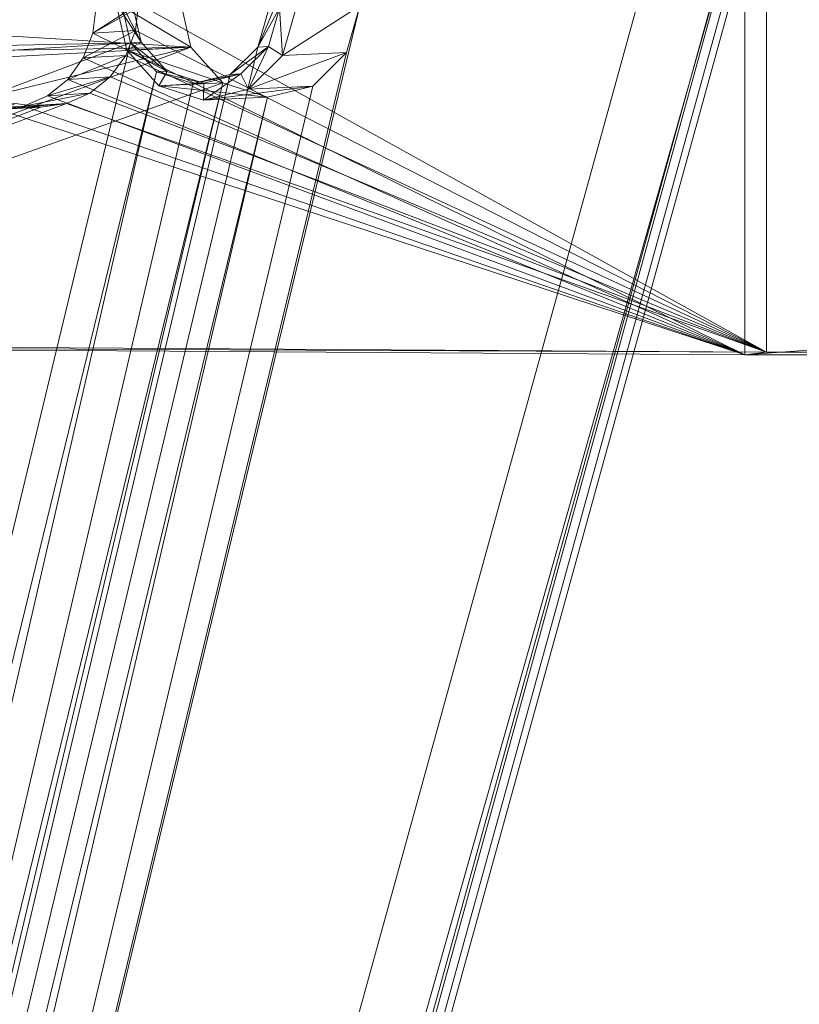
# Model space of a CAD drawing. Units: metres. Extents: x -0.107 to 0.407, y -0.351 to 0.189.
# Drawn here: x -0.006 to 0.017, y -0.056 to -0.027 of the extents above; entities that cross this region are included whole.
import ezdxf

# ---------------------------------------------------------------- set-up
doc = ezdxf.new("R2010")
doc.units = ezdxf.units.M
doc.header["$MEASUREMENT"] = 0
doc.layers.add('Mobilier 3D', color=7, linetype='Continuous')

# ---------------------------------------------------------------- blocks, each defined once
blk = doc.blocks.new('00k5u')
at = {"layer": 'Mobilier 3D', "color": 3, "linetype": 'Continuous', "lineweight": 0}
mesh = blk.add_polyface(dxfattribs=at)
corners = [(-0.115801, -0.125248, 0.427731), (-0.138625, -0.436297, 0.460597), (0.053976, -0.121406, 0.427325)]
mesh.append_faces([[corners[k] for k in face] for face in [(0, 1, 2)]], dxfattribs={"color": 3})
mesh = blk.add_polyface(dxfattribs=at)
corners = [(0.053976, -0.121406, 0.427325), (-0.138625, -0.436297, 0.460597), (0.11394, -0.123486, 0.427545)]
mesh.append_faces([[corners[k] for k in face] for face in [(0, 1, 2)]], dxfattribs={"color": 3})
mesh = blk.add_polyface(dxfattribs=at)
corners = [(0.112057, -0.122439, 0.420395), (-0.138875, -0.437464, 0.453681), (0.053976, -0.122142, 0.420364)]
mesh.append_faces([[corners[k] for k in face] for face in [(0, 1, 2)]], dxfattribs={"color": 3})
mesh = blk.add_polyface(dxfattribs=at)
corners = [(-0.115801, -0.125983, 0.42077), (0.053976, -0.122142, 0.420364), (-0.138875, -0.437464, 0.453681)]
mesh.append_faces([[corners[k] for k in face] for face in [(0, 1, 2)]], dxfattribs={"color": 3})
mesh = blk.add_polyface(dxfattribs=at)
corners = [(0.11394, -0.124222, 0.420583), (-0.138875, -0.437464, 0.453681), (0.112057, -0.122439, 0.420395)]
mesh.append_faces([[corners[k] for k in face] for face in [(0, 1, 2)]], dxfattribs={"color": 3})
mesh = blk.add_polyface(dxfattribs=at)
corners = [(-0.138625, -0.436297, 0.460597), (0.115801, -0.125248, 0.427731), (0.11394, -0.123486, 0.427545)]
mesh.append_faces([[corners[k] for k in face] for face in [(0, 1, 2)]], dxfattribs={"color": 3})
mesh = blk.add_polyface(dxfattribs=at)
corners = [(0.11394, -0.124222, 0.420583), (-0.138051, -0.438283, 0.453768), (-0.138875, -0.437464, 0.453681)]
mesh.append_faces([[corners[k] for k in face] for face in [(0, 1, 2)]], dxfattribs={"color": 3})
mesh = blk.add_polyface(dxfattribs=at)
corners = [(0.115801, -0.125983, 0.42077), (-0.138051, -0.438283, 0.453768), (0.11394, -0.124222, 0.420583)]
mesh.append_faces([[corners[k] for k in face] for face in [(0, 1, 2)]], dxfattribs={"color": 3})
mesh = blk.add_polyface(dxfattribs=at)
corners = [(-0.218215, -0.487425, 0.459389), (-0.149157, -0.198415, 0.432345), (-0.118287, -0.12526, 0.421122)]
mesh.append_faces([[corners[k] for k in face] for face in [(0, 1, 2)]], dxfattribs={"color": 3})
mesh = blk.add_polyface(dxfattribs=at)
corners = [(-0.118287, -0.12526, 0.421122), (-0.115801, -0.125983, 0.42077), (-0.218215, -0.487425, 0.459389)]
mesh.append_faces([[corners[k] for k in face] for face in [(0, 1, 2)]], dxfattribs={"color": 3})
mesh = blk.add_polyface(dxfattribs=at)
corners = [(-0.14619, -0.197214, 0.438722), (-0.215901, -0.486818, 0.465988), (-0.116112, -0.125157, 0.427775)]
mesh.append_faces([[corners[k] for k in face] for face in [(0, 1, 2)]], dxfattribs={"color": 3})
mesh = blk.add_polyface(dxfattribs=at)
corners = [(-0.215655, -0.487146, 0.465969), (-0.116112, -0.125157, 0.427775), (-0.215901, -0.486818, 0.465988)]
mesh.append_faces([[corners[k] for k in face] for face in [(0, 1, 2)]], dxfattribs={"color": 3})
mesh = blk.add_polyface(dxfattribs=at)
corners = [(-0.115801, -0.125248, 0.427731), (-0.116112, -0.125157, 0.427775), (-0.215655, -0.487146, 0.465969)]
mesh.append_faces([[corners[k] for k in face] for face in [(0, 1, 2)]], dxfattribs={"color": 3})
mesh = blk.add_polyface(dxfattribs=at)
corners = [(-0.142382, -0.437298, 0.460703), (-0.115801, -0.125248, 0.427731), (-0.215655, -0.487146, 0.465969)]
mesh.append_faces([[corners[k] for k in face] for face in [(0, 1, 2)]], dxfattribs={"color": 3})
mesh = blk.add_polyface(dxfattribs=at)
corners = [(-0.118287, -0.12526, 0.421122), (-0.149157, -0.198415, 0.432345), (-0.148841, -0.197301, 0.432225)]
mesh.append_faces([[corners[k] for k in face] for face in [(0, 1, 2)]], dxfattribs={"color": 3})
mesh = blk.add_polyface(dxfattribs=at)
corners = [(-0.141375, -0.436297, 0.460597), (-0.115801, -0.125248, 0.427731), (-0.142382, -0.437298, 0.460703)]
mesh.append_faces([[corners[k] for k in face] for face in [(0, 1, 2)]], dxfattribs={"color": 3})
mesh = blk.add_polyface(dxfattribs=at)
corners = [(-0.141375, -0.436297, 0.460597), (-0.14, -0.435931, 0.460558), (-0.115801, -0.125248, 0.427731)]
mesh.append_faces([[corners[k] for k in face] for face in [(0, 1, 2)]], dxfattribs={"color": 3})
mesh = blk.add_polyface(dxfattribs=at)
corners = [(-0.115801, -0.125248, 0.427731), (-0.14, -0.435931, 0.460558), (-0.138625, -0.436297, 0.460597)]
mesh.append_faces([[corners[k] for k in face] for face in [(0, 1, 2)]], dxfattribs={"color": 3})
mesh = blk.add_polyface(dxfattribs=at)
corners = [(-0.137618, -0.437298, 0.460703), (0.115801, -0.125248, 0.427731), (-0.138625, -0.436297, 0.460597)]
mesh.append_faces([[corners[k] for k in face] for face in [(0, 1, 2)]], dxfattribs={"color": 3})
mesh = blk.add_polyface(dxfattribs=at)
corners = [(-0.137618, -0.437298, 0.460703), (0.137618, -0.437298, 0.460703), (0.115801, -0.125248, 0.427731)]
mesh.append_faces([[corners[k] for k in face] for face in [(0, 1, 2)]], dxfattribs={"color": 3})
mesh = blk.add_polyface(dxfattribs=at)
corners = [(-0.218215, -0.487425, 0.459389), (-0.115801, -0.125983, 0.42077), (-0.216242, -0.490009, 0.459233)]
mesh.append_faces([[corners[k] for k in face] for face in [(0, 1, 2)]], dxfattribs={"color": 3})
mesh = blk.add_polyface(dxfattribs=at)
corners = [(-0.115801, -0.125983, 0.42077), (-0.141949, -0.438283, 0.453768), (-0.216242, -0.490009, 0.459233)]
mesh.append_faces([[corners[k] for k in face] for face in [(0, 1, 2)]], dxfattribs={"color": 3})
mesh = blk.add_polyface(dxfattribs=at)
corners = [(-0.115801, -0.125983, 0.42077), (-0.141125, -0.437464, 0.453681), (-0.141949, -0.438283, 0.453768)]
mesh.append_faces([[corners[k] for k in face] for face in [(0, 1, 2)]], dxfattribs={"color": 3})
mesh = blk.add_polyface(dxfattribs=at)
corners = [(-0.14, -0.437164, 0.453649), (-0.141125, -0.437464, 0.453681), (-0.115801, -0.125983, 0.42077)]
mesh.append_faces([[corners[k] for k in face] for face in [(0, 1, 2)]], dxfattribs={"color": 3})
mesh = blk.add_polyface(dxfattribs=at)
corners = [(-0.115801, -0.125983, 0.42077), (-0.138875, -0.437464, 0.453681), (-0.14, -0.437164, 0.453649)]
mesh.append_faces([[corners[k] for k in face] for face in [(0, 1, 2)]], dxfattribs={"color": 3})
mesh = blk.add_polyface(dxfattribs=at)
corners = [(0.115801, -0.125983, 0.42077), (0.14, -0.437164, 0.453649), (-0.138051, -0.438283, 0.453768)]
mesh.append_faces([[corners[k] for k in face] for face in [(0, 1, 2)]], dxfattribs={"color": 3})
at = {"layer": 'Mobilier 3D', "color": 40, "linetype": 'Continuous', "lineweight": 0}
mesh = blk.add_polyface(dxfattribs=at)
corners = [(-0.15386, -0.197234, 0.431285), (-0.135, -0.187374, 0.424969), (-0.153952, -0.19801, 0.43133)]
mesh.append_faces([[corners[k] for k in face] for face in [(0, 1, 2)]], dxfattribs={"color": 40})
mesh = blk.add_polyface(dxfattribs=at)
corners = [(-0.153952, -0.19801, 0.43133), (-0.135, -0.187374, 0.424969), (-0.135, -0.20737, 0.425361)]
mesh.append_faces([[corners[k] for k in face] for face in [(0, 1, 2)]], dxfattribs={"color": 40})
mesh = blk.add_polyface(dxfattribs=at)
corners = [(-0.134367, -0.187295, 0.428969), (-0.152625, -0.197159, 0.435089), (-0.134367, -0.207291, 0.429361)]
mesh.append_faces([[corners[k] for k in face] for face in [(0, 1, 2)]], dxfattribs={"color": 40})
mesh = blk.add_polyface(dxfattribs=at)
corners = [(0.135, -0.20737, 0.425361), (-0.135, -0.20737, 0.425361), (0.135, -0.187374, 0.424969)]
mesh.append_faces([[corners[k] for k in face] for face in [(0, 1, 2)]], dxfattribs={"color": 40})
mesh = blk.add_polyface(dxfattribs=at)
corners = [(0.135, -0.187374, 0.424969), (-0.135, -0.20737, 0.425361), (-0.135, -0.187374, 0.424969)]
mesh.append_faces([[corners[k] for k in face] for face in [(0, 1, 2)]], dxfattribs={"color": 40})
mesh = blk.add_polyface(dxfattribs=at)
corners = [(-0.134367, -0.207291, 0.429361), (0.134367, -0.207291, 0.429361), (-0.134367, -0.187295, 0.428969)]
mesh.append_faces([[corners[k] for k in face] for face in [(0, 1, 2)]], dxfattribs={"color": 40})
mesh = blk.add_polyface(dxfattribs=at)
corners = [(-0.134367, -0.187295, 0.428969), (0.134367, -0.207291, 0.429361), (0.134367, -0.187295, 0.428969)]
mesh.append_faces([[corners[k] for k in face] for face in [(0, 1, 2)]], dxfattribs={"color": 40})
at = {"layer": 'Mobilier 3D', "color": 3, "linetype": 'Continuous', "lineweight": 0}
mesh = blk.add_polyface(dxfattribs=at)
corners = [(-0.211058, -0.194952, 0.45253), (-0.153116, -0.197153, 0.43362), (-0.215798, -0.199589, 0.454152)]
mesh.append_faces([[corners[k] for k in face] for face in [(0, 1, 2)]], dxfattribs={"color": 3})
mesh = blk.add_polyface(dxfattribs=at)
corners = [(-0.208883, -0.194849, 0.459183), (-0.213623, -0.199486, 0.460804), (-0.151103, -0.19842, 0.440347)]
mesh.append_faces([[corners[k] for k in face] for face in [(0, 1, 2)]], dxfattribs={"color": 3})
mesh = blk.add_polyface(dxfattribs=at)
corners = [(-0.151103, -0.19842, 0.440347), (-0.151416, -0.197034, 0.440428), (-0.208883, -0.194849, 0.459183)]
mesh.append_faces([[corners[k] for k in face] for face in [(0, 1, 2)]], dxfattribs={"color": 3})
mesh = blk.add_polyface(dxfattribs=at)
corners = [(-0.146577, -0.198576, 0.43887), (-0.215901, -0.486818, 0.465988), (-0.14619, -0.197214, 0.438722)]
mesh.append_faces([[corners[k] for k in face] for face in [(0, 1, 2)]], dxfattribs={"color": 3})
mesh = blk.add_polyface(dxfattribs=at)
corners = [(-0.215798, -0.199589, 0.454152), (-0.153116, -0.197153, 0.43362), (-0.15286, -0.198288, 0.433554)]
mesh.append_faces([[corners[k] for k in face] for face in [(0, 1, 2)]], dxfattribs={"color": 3})
at = {"layer": 'Mobilier 3D', "color": 40, "linetype": 'Continuous', "lineweight": 0}
mesh = blk.add_polyface(dxfattribs=at)
corners = [(-0.153952, -0.19801, 0.43133), (-0.152625, -0.197159, 0.435089), (-0.15386, -0.197234, 0.431285)]
mesh.append_faces([[corners[k] for k in face] for face in [(0, 1, 2)]], dxfattribs={"color": 40})
mesh = blk.add_polyface(dxfattribs=at)
corners = [(-0.153952, -0.19801, 0.43133), (-0.152717, -0.197935, 0.435134), (-0.152625, -0.197159, 0.435089)]
mesh.append_faces([[corners[k] for k in face] for face in [(0, 1, 2)]], dxfattribs={"color": 40})
at = {"layer": 'Mobilier 3D', "color": 3, "linetype": 'Continuous', "lineweight": 0}
mesh = blk.add_polyface(dxfattribs=at)
corners = [(-0.153281, -0.197122, 0.434726), (-0.151416, -0.197034, 0.440428), (-0.151103, -0.19842, 0.440347)]
mesh.append_faces([[corners[k] for k in face] for face in [(0, 1, 2)]], dxfattribs={"color": 3})
mesh = blk.add_polyface(dxfattribs=at)
corners = [(-0.153281, -0.197122, 0.434726), (-0.151103, -0.19842, 0.440347), (-0.152967, -0.198508, 0.434645)]
mesh.append_faces([[corners[k] for k in face] for face in [(0, 1, 2)]], dxfattribs={"color": 3})
at = {"layer": 'Mobilier 3D', "color": 40, "linetype": 'Continuous', "lineweight": 0}
mesh = blk.add_polyface(dxfattribs=at)
corners = [(-0.152805, -0.197139, 0.434571), (-0.153281, -0.197122, 0.434726), (-0.152549, -0.198273, 0.434504)]
mesh.append_faces([[corners[k] for k in face] for face in [(0, 1, 2)]], dxfattribs={"color": 40})
mesh = blk.add_polyface(dxfattribs=at)
corners = [(-0.152549, -0.198273, 0.434504), (-0.153281, -0.197122, 0.434726), (-0.152967, -0.198508, 0.434645)]
mesh.append_faces([[corners[k] for k in face] for face in [(0, 1, 2)]], dxfattribs={"color": 40})
mesh = blk.add_polyface(dxfattribs=at)
corners = [(-0.153116, -0.197153, 0.43362), (-0.152805, -0.197139, 0.434571), (-0.152549, -0.198273, 0.434504)]
mesh.append_faces([[corners[k] for k in face] for face in [(0, 1, 2)]], dxfattribs={"color": 40})
mesh = blk.add_polyface(dxfattribs=at)
corners = [(-0.153116, -0.197153, 0.43362), (-0.152549, -0.198273, 0.434504), (-0.15286, -0.198288, 0.433554)]
mesh.append_faces([[corners[k] for k in face] for face in [(0, 1, 2)]], dxfattribs={"color": 40})
mesh = blk.add_polyface(dxfattribs=at)
corners = [(-0.152625, -0.197159, 0.435089), (-0.152717, -0.197935, 0.435134), (-0.134367, -0.207291, 0.429361)]
mesh.append_faces([[corners[k] for k in face] for face in [(0, 1, 2)]], dxfattribs={"color": 40})
mesh = blk.add_polyface(dxfattribs=at)
corners = [(-0.149157, -0.198415, 0.432345), (-0.148846, -0.198401, 0.433296), (-0.14853, -0.197286, 0.433175)]
mesh.append_faces([[corners[k] for k in face] for face in [(0, 1, 2)]], dxfattribs={"color": 40})
mesh = blk.add_polyface(dxfattribs=at)
corners = [(-0.149157, -0.198415, 0.432345), (-0.14853, -0.197286, 0.433175), (-0.148841, -0.197301, 0.432225)]
mesh.append_faces([[corners[k] for k in face] for face in [(0, 1, 2)]], dxfattribs={"color": 40})
mesh = blk.add_polyface(dxfattribs=at)
corners = [(-0.148846, -0.198401, 0.433296), (-0.148441, -0.198665, 0.433167), (-0.14853, -0.197286, 0.433175)]
mesh.append_faces([[corners[k] for k in face] for face in [(0, 1, 2)]], dxfattribs={"color": 40})
mesh = blk.add_polyface(dxfattribs=at)
corners = [(-0.14853, -0.197286, 0.433175), (-0.148441, -0.198665, 0.433167), (-0.148055, -0.197303, 0.43302)]
mesh.append_faces([[corners[k] for k in face] for face in [(0, 1, 2)]], dxfattribs={"color": 40})
at = {"layer": 'Mobilier 3D', "color": 3, "linetype": 'Continuous', "lineweight": 0}
mesh = blk.add_polyface(dxfattribs=at)
corners = [(-0.148441, -0.198665, 0.433167), (-0.146577, -0.198576, 0.43887), (-0.14619, -0.197214, 0.438722)]
mesh.append_faces([[corners[k] for k in face] for face in [(0, 1, 2)]], dxfattribs={"color": 3})
mesh = blk.add_polyface(dxfattribs=at)
corners = [(-0.148441, -0.198665, 0.433167), (-0.14619, -0.197214, 0.438722), (-0.148055, -0.197303, 0.43302)]
mesh.append_faces([[corners[k] for k in face] for face in [(0, 1, 2)]], dxfattribs={"color": 3})
at = {"layer": 'Mobilier 3D', "color": 40, "linetype": 'Continuous', "lineweight": 0}
mesh = blk.add_polyface(dxfattribs=at)
corners = [(-0.154233, -0.198733, 0.431435), (-0.152998, -0.198659, 0.435239), (-0.152717, -0.197935, 0.435134)]
mesh.append_faces([[corners[k] for k in face] for face in [(0, 1, 2)]], dxfattribs={"color": 40})
mesh = blk.add_polyface(dxfattribs=at)
corners = [(-0.154233, -0.198733, 0.431435), (-0.152717, -0.197935, 0.435134), (-0.153952, -0.19801, 0.43133)]
mesh.append_faces([[corners[k] for k in face] for face in [(0, 1, 2)]], dxfattribs={"color": 40})
mesh = blk.add_polyface(dxfattribs=at)
corners = [(-0.135, -0.20737, 0.425361), (-0.154233, -0.198733, 0.431435), (-0.153952, -0.19801, 0.43133)]
mesh.append_faces([[corners[k] for k in face] for face in [(0, 1, 2)]], dxfattribs={"color": 40})
mesh = blk.add_polyface(dxfattribs=at)
corners = [(-0.134367, -0.207291, 0.429361), (-0.152717, -0.197935, 0.435134), (-0.152998, -0.198659, 0.435239)]
mesh.append_faces([[corners[k] for k in face] for face in [(0, 1, 2)]], dxfattribs={"color": 40})
at = {"layer": 'Mobilier 3D', "color": 3, "linetype": 'Continuous', "lineweight": 0}
mesh = blk.add_polyface(dxfattribs=at)
corners = [(-0.15286, -0.198288, 0.433554), (-0.22144, -0.482918, 0.460374), (-0.224106, -0.225106, 0.457262)]
mesh.append_faces([[corners[k] for k in face] for face in [(0, 1, 2)]], dxfattribs={"color": 3})
mesh = blk.add_polyface(dxfattribs=at)
corners = [(-0.15286, -0.198288, 0.433554), (-0.224106, -0.225106, 0.457262), (-0.217851, -0.202357, 0.454866)]
mesh.append_faces([[corners[k] for k in face] for face in [(0, 1, 2)]], dxfattribs={"color": 3})
mesh = blk.add_polyface(dxfattribs=at)
corners = [(-0.221931, -0.225003, 0.463915), (-0.150173, -0.199459, 0.440059), (-0.151103, -0.19842, 0.440347)]
mesh.append_faces([[corners[k] for k in face] for face in [(0, 1, 2)]], dxfattribs={"color": 3})
mesh = blk.add_polyface(dxfattribs=at)
corners = [(-0.221931, -0.225003, 0.463915), (-0.151103, -0.19842, 0.440347), (-0.221079, -0.215637, 0.463492)]
mesh.append_faces([[corners[k] for k in face] for face in [(0, 1, 2)]], dxfattribs={"color": 3})
mesh = blk.add_polyface(dxfattribs=at)
corners = [(-0.152099, -0.199138, 0.433318), (-0.22144, -0.482918, 0.460374), (-0.15286, -0.198288, 0.433554)]
mesh.append_faces([[corners[k] for k in face] for face in [(0, 1, 2)]], dxfattribs={"color": 3})
mesh = blk.add_polyface(dxfattribs=at)
corners = [(-0.221079, -0.215637, 0.463492), (-0.151103, -0.19842, 0.440347), (-0.215373, -0.201807, 0.461412)]
mesh.append_faces([[corners[k] for k in face] for face in [(0, 1, 2)]], dxfattribs={"color": 3})
mesh = blk.add_polyface(dxfattribs=at)
corners = [(-0.218215, -0.487425, 0.459389), (-0.149961, -0.199211, 0.432621), (-0.149157, -0.198415, 0.432345)]
mesh.append_faces([[corners[k] for k in face] for face in [(0, 1, 2)]], dxfattribs={"color": 3})
mesh = blk.add_polyface(dxfattribs=at)
corners = [(-0.215798, -0.199589, 0.454152), (-0.15286, -0.198288, 0.433554), (-0.217851, -0.202357, 0.454866)]
mesh.append_faces([[corners[k] for k in face] for face in [(0, 1, 2)]], dxfattribs={"color": 3})
mesh = blk.add_polyface(dxfattribs=at)
corners = [(-0.151103, -0.19842, 0.440347), (-0.213623, -0.199486, 0.460804), (-0.215373, -0.201807, 0.461412)]
mesh.append_faces([[corners[k] for k in face] for face in [(0, 1, 2)]], dxfattribs={"color": 3})
at = {"layer": 'Mobilier 3D', "color": 40, "linetype": 'Continuous', "lineweight": 0}
mesh = blk.add_polyface(dxfattribs=at)
corners = [(-0.152549, -0.198273, 0.434504), (-0.152967, -0.198508, 0.434645), (-0.151788, -0.199123, 0.434269)]
mesh.append_faces([[corners[k] for k in face] for face in [(0, 1, 2)]], dxfattribs={"color": 40})
at = {"layer": 'Mobilier 3D', "color": 3, "linetype": 'Continuous', "lineweight": 0}
mesh = blk.add_polyface(dxfattribs=at)
corners = [(-0.152967, -0.198508, 0.434645), (-0.151103, -0.19842, 0.440347), (-0.150173, -0.199459, 0.440059)]
mesh.append_faces([[corners[k] for k in face] for face in [(0, 1, 2)]], dxfattribs={"color": 3})
at = {"layer": 'Mobilier 3D', "color": 40, "linetype": 'Continuous', "lineweight": 0}
mesh = blk.add_polyface(dxfattribs=at)
corners = [(-0.15286, -0.198288, 0.433554), (-0.152549, -0.198273, 0.434504), (-0.151788, -0.199123, 0.434269)]
mesh.append_faces([[corners[k] for k in face] for face in [(0, 1, 2)]], dxfattribs={"color": 40})
mesh = blk.add_polyface(dxfattribs=at)
corners = [(-0.15286, -0.198288, 0.433554), (-0.151788, -0.199123, 0.434269), (-0.152099, -0.199138, 0.433318)]
mesh.append_faces([[corners[k] for k in face] for face in [(0, 1, 2)]], dxfattribs={"color": 40})
mesh = blk.add_polyface(dxfattribs=at)
corners = [(-0.149961, -0.199211, 0.432621), (-0.149651, -0.199197, 0.433571), (-0.148846, -0.198401, 0.433296)]
mesh.append_faces([[corners[k] for k in face] for face in [(0, 1, 2)]], dxfattribs={"color": 40})
mesh = blk.add_polyface(dxfattribs=at)
corners = [(-0.149961, -0.199211, 0.432621), (-0.148846, -0.198401, 0.433296), (-0.149157, -0.198415, 0.432345)]
mesh.append_faces([[corners[k] for k in face] for face in [(0, 1, 2)]], dxfattribs={"color": 40})
mesh = blk.add_polyface(dxfattribs=at)
corners = [(-0.149651, -0.199197, 0.433571), (-0.149425, -0.199638, 0.433504), (-0.148846, -0.198401, 0.433296)]
mesh.append_faces([[corners[k] for k in face] for face in [(0, 1, 2)]], dxfattribs={"color": 40})
mesh = blk.add_polyface(dxfattribs=at)
corners = [(-0.148846, -0.198401, 0.433296), (-0.149425, -0.199638, 0.433504), (-0.148441, -0.198665, 0.433167)]
mesh.append_faces([[corners[k] for k in face] for face in [(0, 1, 2)]], dxfattribs={"color": 40})
at = {"layer": 'Mobilier 3D', "color": 3, "linetype": 'Continuous', "lineweight": 0}
mesh = blk.add_polyface(dxfattribs=at)
corners = [(-0.146577, -0.198576, 0.43887), (-0.14756, -0.199549, 0.439206), (-0.215901, -0.486818, 0.465988)]
mesh.append_faces([[corners[k] for k in face] for face in [(0, 1, 2)]], dxfattribs={"color": 3})
at = {"layer": 'Mobilier 3D', "color": 40, "linetype": 'Continuous', "lineweight": 0}
mesh = blk.add_polyface(dxfattribs=at)
corners = [(-0.154683, -0.199355, 0.431594), (-0.153448, -0.19928, 0.435398), (-0.152998, -0.198659, 0.435239)]
mesh.append_faces([[corners[k] for k in face] for face in [(0, 1, 2)]], dxfattribs={"color": 40})
mesh = blk.add_polyface(dxfattribs=at)
corners = [(-0.154683, -0.199355, 0.431594), (-0.152998, -0.198659, 0.435239), (-0.154233, -0.198733, 0.431435)]
mesh.append_faces([[corners[k] for k in face] for face in [(0, 1, 2)]], dxfattribs={"color": 40})
mesh = blk.add_polyface(dxfattribs=at)
corners = [(-0.135, -0.20737, 0.425361), (-0.154683, -0.199355, 0.431594), (-0.154233, -0.198733, 0.431435)]
mesh.append_faces([[corners[k] for k in face] for face in [(0, 1, 2)]], dxfattribs={"color": 40})
mesh = blk.add_polyface(dxfattribs=at)
corners = [(-0.134367, -0.207291, 0.429361), (-0.152998, -0.198659, 0.435239), (-0.153448, -0.19928, 0.435398)]
mesh.append_faces([[corners[k] for k in face] for face in [(0, 1, 2)]], dxfattribs={"color": 40})
at = {"layer": 'Mobilier 3D', "color": 3, "linetype": 'Continuous', "lineweight": 0}
mesh = blk.add_polyface(dxfattribs=at)
corners = [(-0.152967, -0.198508, 0.434645), (-0.150173, -0.199459, 0.440059), (-0.152037, -0.199547, 0.434357)]
mesh.append_faces([[corners[k] for k in face] for face in [(0, 1, 2)]], dxfattribs={"color": 3})
at = {"layer": 'Mobilier 3D', "color": 40, "linetype": 'Continuous', "lineweight": 0}
mesh = blk.add_polyface(dxfattribs=at)
corners = [(-0.151788, -0.199123, 0.434269), (-0.152967, -0.198508, 0.434645), (-0.152037, -0.199547, 0.434357)]
mesh.append_faces([[corners[k] for k in face] for face in [(0, 1, 2)]], dxfattribs={"color": 40})
at = {"layer": 'Mobilier 3D', "color": 3, "linetype": 'Continuous', "lineweight": 0}
mesh = blk.add_polyface(dxfattribs=at)
corners = [(-0.149425, -0.199638, 0.433504), (-0.14756, -0.199549, 0.439206), (-0.146577, -0.198576, 0.43887)]
mesh.append_faces([[corners[k] for k in face] for face in [(0, 1, 2)]], dxfattribs={"color": 3})
mesh = blk.add_polyface(dxfattribs=at)
corners = [(-0.149425, -0.199638, 0.433504), (-0.146577, -0.198576, 0.43887), (-0.148441, -0.198665, 0.433167)]
mesh.append_faces([[corners[k] for k in face] for face in [(0, 1, 2)]], dxfattribs={"color": 3})
mesh = blk.add_polyface(dxfattribs=at)
corners = [(-0.152099, -0.199138, 0.433318), (-0.218215, -0.487425, 0.459389), (-0.22144, -0.482918, 0.460374)]
mesh.append_faces([[corners[k] for k in face] for face in [(0, 1, 2)]], dxfattribs={"color": 3})
mesh = blk.add_polyface(dxfattribs=at)
corners = [(-0.151038, -0.199476, 0.432977), (-0.218215, -0.487425, 0.459389), (-0.152099, -0.199138, 0.433318)]
mesh.append_faces([[corners[k] for k in face] for face in [(0, 1, 2)]], dxfattribs={"color": 3})
mesh = blk.add_polyface(dxfattribs=at)
corners = [(-0.151038, -0.199476, 0.432977), (-0.149961, -0.199211, 0.432621), (-0.218215, -0.487425, 0.459389)]
mesh.append_faces([[corners[k] for k in face] for face in [(0, 1, 2)]], dxfattribs={"color": 3})
at = {"layer": 'Mobilier 3D', "color": 40, "linetype": 'Continuous', "lineweight": 0}
mesh = blk.add_polyface(dxfattribs=at)
corners = [(-0.155271, -0.199831, 0.431794), (-0.154036, -0.199757, 0.435598), (-0.153448, -0.19928, 0.435398)]
mesh.append_faces([[corners[k] for k in face] for face in [(0, 1, 2)]], dxfattribs={"color": 40})
mesh = blk.add_polyface(dxfattribs=at)
corners = [(-0.155271, -0.199831, 0.431794), (-0.153448, -0.19928, 0.435398), (-0.154683, -0.199355, 0.431594)]
mesh.append_faces([[corners[k] for k in face] for face in [(0, 1, 2)]], dxfattribs={"color": 40})
mesh = blk.add_polyface(dxfattribs=at)
corners = [(-0.153448, -0.19928, 0.435398), (-0.154036, -0.199757, 0.435598), (-0.134367, -0.207291, 0.429361)]
mesh.append_faces([[corners[k] for k in face] for face in [(0, 1, 2)]], dxfattribs={"color": 40})
mesh = blk.add_polyface(dxfattribs=at)
corners = [(-0.152099, -0.199138, 0.433318), (-0.151788, -0.199123, 0.434269), (-0.150727, -0.199461, 0.433927)]
mesh.append_faces([[corners[k] for k in face] for face in [(0, 1, 2)]], dxfattribs={"color": 40})
mesh = blk.add_polyface(dxfattribs=at)
corners = [(-0.152099, -0.199138, 0.433318), (-0.150727, -0.199461, 0.433927), (-0.151038, -0.199476, 0.432977)]
mesh.append_faces([[corners[k] for k in face] for face in [(0, 1, 2)]], dxfattribs={"color": 40})
mesh = blk.add_polyface(dxfattribs=at)
corners = [(-0.151788, -0.199123, 0.434269), (-0.152037, -0.199547, 0.434357), (-0.150727, -0.199461, 0.433927)]
mesh.append_faces([[corners[k] for k in face] for face in [(0, 1, 2)]], dxfattribs={"color": 40})
mesh = blk.add_polyface(dxfattribs=at)
corners = [(-0.151038, -0.199476, 0.432977), (-0.150727, -0.199461, 0.433927), (-0.149651, -0.199197, 0.433571)]
mesh.append_faces([[corners[k] for k in face] for face in [(0, 1, 2)]], dxfattribs={"color": 40})
mesh = blk.add_polyface(dxfattribs=at)
corners = [(-0.151038, -0.199476, 0.432977), (-0.149651, -0.199197, 0.433571), (-0.149961, -0.199211, 0.432621)]
mesh.append_faces([[corners[k] for k in face] for face in [(0, 1, 2)]], dxfattribs={"color": 40})
mesh = blk.add_polyface(dxfattribs=at)
corners = [(-0.150727, -0.199461, 0.433927), (-0.150741, -0.199961, 0.433939), (-0.149651, -0.199197, 0.433571)]
mesh.append_faces([[corners[k] for k in face] for face in [(0, 1, 2)]], dxfattribs={"color": 40})
mesh = blk.add_polyface(dxfattribs=at)
corners = [(-0.149651, -0.199197, 0.433571), (-0.150741, -0.199961, 0.433939), (-0.149425, -0.199638, 0.433504)]
mesh.append_faces([[corners[k] for k in face] for face in [(0, 1, 2)]], dxfattribs={"color": 40})
at = {"layer": 'Mobilier 3D', "color": 3, "linetype": 'Continuous', "lineweight": 0}
mesh = blk.add_polyface(dxfattribs=at)
corners = [(-0.219275, -0.481804, 0.467014), (-0.150173, -0.199459, 0.440059), (-0.221931, -0.225003, 0.463915)]
mesh.append_faces([[corners[k] for k in face] for face in [(0, 1, 2)]], dxfattribs={"color": 3})
mesh = blk.add_polyface(dxfattribs=at)
corners = [(-0.217641, -0.484232, 0.466518), (-0.150173, -0.199459, 0.440059), (-0.219275, -0.481804, 0.467014)]
mesh.append_faces([[corners[k] for k in face] for face in [(0, 1, 2)]], dxfattribs={"color": 3})
mesh = blk.add_polyface(dxfattribs=at)
corners = [(-0.217641, -0.484232, 0.466518), (-0.148876, -0.199873, 0.439641), (-0.150173, -0.199459, 0.440059)]
mesh.append_faces([[corners[k] for k in face] for face in [(0, 1, 2)]], dxfattribs={"color": 3})
mesh = blk.add_polyface(dxfattribs=at)
corners = [(-0.215901, -0.486818, 0.465988), (-0.14756, -0.199549, 0.439206), (-0.148876, -0.199873, 0.439641)]
mesh.append_faces([[corners[k] for k in face] for face in [(0, 1, 2)]], dxfattribs={"color": 3})
at = {"layer": 'Mobilier 3D', "color": 40, "linetype": 'Continuous', "lineweight": 0}
mesh = blk.add_polyface(dxfattribs=at)
corners = [(-0.155271, -0.199831, 0.431794), (-0.154683, -0.199355, 0.431594), (-0.135, -0.20737, 0.425361)]
mesh.append_faces([[corners[k] for k in face] for face in [(0, 1, 2)]], dxfattribs={"color": 40})
at = {"layer": 'Mobilier 3D', "color": 3, "linetype": 'Continuous', "lineweight": 0}
mesh = blk.add_polyface(dxfattribs=at)
corners = [(-0.152037, -0.199547, 0.434357), (-0.150173, -0.199459, 0.440059), (-0.148876, -0.199873, 0.439641)]
mesh.append_faces([[corners[k] for k in face] for face in [(0, 1, 2)]], dxfattribs={"color": 3})
at = {"layer": 'Mobilier 3D', "color": 40, "linetype": 'Continuous', "lineweight": 0}
mesh = blk.add_polyface(dxfattribs=at)
corners = [(-0.150727, -0.199461, 0.433927), (-0.152037, -0.199547, 0.434357), (-0.150741, -0.199961, 0.433939)]
mesh.append_faces([[corners[k] for k in face] for face in [(0, 1, 2)]], dxfattribs={"color": 40})
at = {"layer": 'Mobilier 3D', "color": 3, "linetype": 'Continuous', "lineweight": 0}
mesh = blk.add_polyface(dxfattribs=at)
corners = [(-0.152037, -0.199547, 0.434357), (-0.148876, -0.199873, 0.439641), (-0.150741, -0.199961, 0.433939)]
mesh.append_faces([[corners[k] for k in face] for face in [(0, 1, 2)]], dxfattribs={"color": 3})
mesh = blk.add_polyface(dxfattribs=at)
corners = [(-0.150741, -0.199961, 0.433939), (-0.148876, -0.199873, 0.439641), (-0.14756, -0.199549, 0.439206)]
mesh.append_faces([[corners[k] for k in face] for face in [(0, 1, 2)]], dxfattribs={"color": 3})
mesh = blk.add_polyface(dxfattribs=at)
corners = [(-0.150741, -0.199961, 0.433939), (-0.14756, -0.199549, 0.439206), (-0.149425, -0.199638, 0.433504)]
mesh.append_faces([[corners[k] for k in face] for face in [(0, 1, 2)]], dxfattribs={"color": 3})
mesh = blk.add_polyface(dxfattribs=at)
corners = [(-0.215901, -0.486818, 0.465988), (-0.148876, -0.199873, 0.439641), (-0.217641, -0.484232, 0.466518)]
mesh.append_faces([[corners[k] for k in face] for face in [(0, 1, 2)]], dxfattribs={"color": 3})
at = {"layer": 'Mobilier 3D', "color": 40, "linetype": 'Continuous', "lineweight": 0}
mesh = blk.add_polyface(dxfattribs=at)
corners = [(-0.155958, -0.200131, 0.432023), (-0.154723, -0.200056, 0.435827), (-0.154036, -0.199757, 0.435598)]
mesh.append_faces([[corners[k] for k in face] for face in [(0, 1, 2)]], dxfattribs={"color": 40})
mesh = blk.add_polyface(dxfattribs=at)
corners = [(-0.155958, -0.200131, 0.432023), (-0.154036, -0.199757, 0.435598), (-0.155271, -0.199831, 0.431794)]
mesh.append_faces([[corners[k] for k in face] for face in [(0, 1, 2)]], dxfattribs={"color": 40})
mesh = blk.add_polyface(dxfattribs=at)
corners = [(-0.135, -0.20737, 0.425361), (-0.155958, -0.200131, 0.432023), (-0.155271, -0.199831, 0.431794)]
mesh.append_faces([[corners[k] for k in face] for face in [(0, 1, 2)]], dxfattribs={"color": 40})
mesh = blk.add_polyface(dxfattribs=at)
corners = [(-0.134367, -0.207291, 0.429361), (-0.154036, -0.199757, 0.435598), (-0.154723, -0.200056, 0.435827)]
mesh.append_faces([[corners[k] for k in face] for face in [(0, 1, 2)]], dxfattribs={"color": 40})
mesh = blk.add_polyface(dxfattribs=at)
corners = [(-0.134367, -0.207291, 0.429361), (-0.154723, -0.200056, 0.435827), (-0.173329, -0.207044, 0.442003)]
mesh.append_faces([[corners[k] for k in face] for face in [(0, 1, 2)]], dxfattribs={"color": 40})
mesh = blk.add_polyface(dxfattribs=at)
corners = [(-0.173329, -0.207044, 0.442003), (-0.154723, -0.200056, 0.435827), (-0.155461, -0.200159, 0.436068)]
mesh.append_faces([[corners[k] for k in face] for face in [(0, 1, 2)]], dxfattribs={"color": 40})
mesh = blk.add_polyface(dxfattribs=at)
corners = [(-0.173329, -0.207044, 0.442003), (-0.155461, -0.200159, 0.436068), (-0.1562, -0.200056, 0.436306)]
mesh.append_faces([[corners[k] for k in face] for face in [(0, 1, 2)]], dxfattribs={"color": 40})
mesh = blk.add_polyface(dxfattribs=at)
corners = [(-0.157435, -0.200131, 0.432502), (-0.1562, -0.200056, 0.436306), (-0.155461, -0.200159, 0.436068)]
mesh.append_faces([[corners[k] for k in face] for face in [(0, 1, 2)]], dxfattribs={"color": 40})
mesh = blk.add_polyface(dxfattribs=at)
corners = [(-0.157435, -0.200131, 0.432502), (-0.155461, -0.200159, 0.436068), (-0.156696, -0.200233, 0.432264)]
mesh.append_faces([[corners[k] for k in face] for face in [(0, 1, 2)]], dxfattribs={"color": 40})
mesh = blk.add_polyface(dxfattribs=at)
corners = [(-0.156696, -0.200233, 0.432264), (-0.155461, -0.200159, 0.436068), (-0.154723, -0.200056, 0.435827)]
mesh.append_faces([[corners[k] for k in face] for face in [(0, 1, 2)]], dxfattribs={"color": 40})
mesh = blk.add_polyface(dxfattribs=at)
corners = [(-0.156696, -0.200233, 0.432264), (-0.154723, -0.200056, 0.435827), (-0.155958, -0.200131, 0.432023)]
mesh.append_faces([[corners[k] for k in face] for face in [(0, 1, 2)]], dxfattribs={"color": 40})
mesh = blk.add_polyface(dxfattribs=at)
corners = [(-0.135, -0.20737, 0.425361), (-0.156696, -0.200233, 0.432264), (-0.155958, -0.200131, 0.432023)]
mesh.append_faces([[corners[k] for k in face] for face in [(0, 1, 2)]], dxfattribs={"color": 40})
mesh = blk.add_polyface(dxfattribs=at)
corners = [(-0.174564, -0.207118, 0.438199), (-0.156696, -0.200233, 0.432264), (-0.135, -0.20737, 0.425361)]
mesh.append_faces([[corners[k] for k in face] for face in [(0, 1, 2)]], dxfattribs={"color": 40})
mesh = blk.add_polyface(dxfattribs=at)
corners = [(-0.173329, -0.207044, 0.442003), (-0.174564, -0.207118, 0.438199), (-0.134367, -0.207291, 0.429361)]
mesh.append_faces([[corners[k] for k in face] for face in [(0, 1, 2)]], dxfattribs={"color": 40})
mesh = blk.add_polyface(dxfattribs=at)
corners = [(-0.134367, -0.207291, 0.429361), (-0.174564, -0.207118, 0.438199), (-0.135, -0.20737, 0.425361)]
mesh.append_faces([[corners[k] for k in face] for face in [(0, 1, 2)]], dxfattribs={"color": 40})
mesh = blk.add_polyface(dxfattribs=at)
corners = [(-0.134367, -0.207291, 0.429361), (-0.135, -0.20737, 0.425361), (0.134367, -0.207291, 0.429361)]
mesh.append_faces([[corners[k] for k in face] for face in [(0, 1, 2)]], dxfattribs={"color": 40})
mesh = blk.add_polyface(dxfattribs=at)
corners = [(0.134367, -0.207291, 0.429361), (-0.135, -0.20737, 0.425361), (0.135, -0.20737, 0.425361)]
mesh.append_faces([[corners[k] for k in face] for face in [(0, 1, 2)]], dxfattribs={"color": 40})

msp = doc.modelspace()

# ---------------------------------------------------------------- block references
msp.add_blockref('00k5u', (0.15029, 0.170151, -0.46091))

doc.saveas('drawing.dxf')
